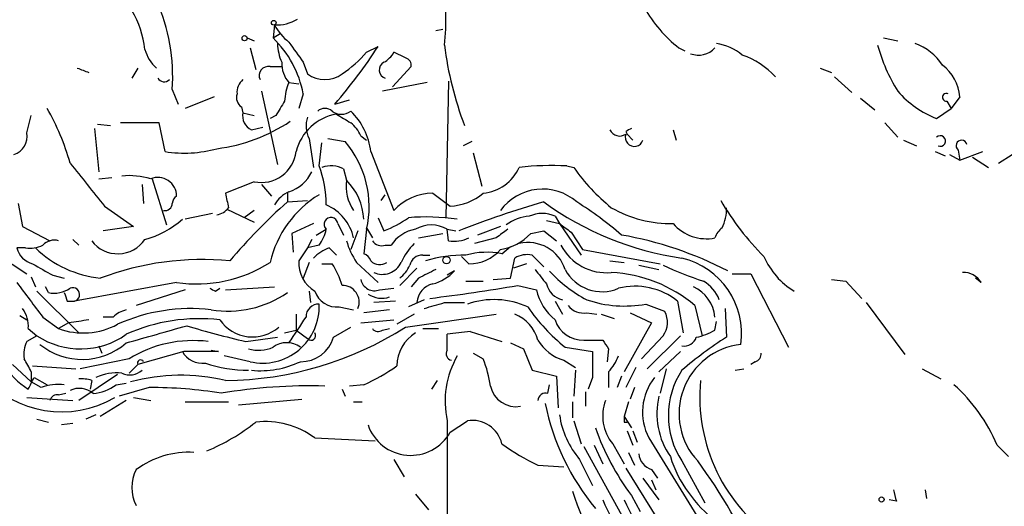
# Model space of a CAD drawing. Extents: x 8 to 923, y 33 to 915.
# Drawn here: x 603 to 661, y 733 to 762 of the extents above; entities that cross this region are included whole.
import ezdxf

# ---------------------------------------------------------------- set-up
doc = ezdxf.new("R2010")
doc.units = 0
doc.header["$MEASUREMENT"] = 0
doc.layers.add('MAIN', color=5, linetype='CONTINUOUS')

msp = doc.modelspace()

# ---------------------------------------------------------------- linework, layer by layer
at = {"layer": 'MAIN'}
for p, q in [((618.4053, 761.7518), (618.3207, 760.9898)), ((616.7967, 760.9898), (617.22, 760.8204)), ((618.3207, 760.9898), (618.744, 761.2438)), ((627.888, 761.4131), (628.3113, 761.4978)), ((654.2193, 760.9898), (655.066, 760.8204)), ((616.966, 760.3971), (617.3047, 759.1271)), ((623.824, 760.1431), (624.5013, 760.4818)), ((642.1967, 760.3971), (642.5353, 760.2278)), ((626.11, 759.8044), (625.4327, 760.1431)), ((618.1513, 759.2964), (618.8287, 759.2964)), ((620.0987, 759.5504), (620.3527, 758.8731)), ((625.348, 758.1111), (626.4487, 759.2964)), ((610.362, 759.2118), (610.0233, 758.6191)), ((650.494, 759.2118), (651.1713, 758.9578)), ((651.3407, 758.7038), (652.3567, 757.7724)), ((619.252, 758.3651), (619.8447, 758.2804)), ((627.38, 758.3651), (624.7553, 757.8571)), ((628.65, 758.4498), (628.4807, 750.4064)), ((612.394, 757.9418), (612.7327, 757.0951)), ((614.8493, 757.5184), (613.156, 756.8411)), ((617.6433, 757.8571), (618.5747, 753.5391)), ((620.0987, 757.6878), (619.8447, 756.8411)), ((658.7067, 757.5184), (658.1987, 756.8411)), ((616.458, 756.9258), (616.5427, 756.5871)), ((621.9613, 757.0951), (622.808, 757.3491)), ((652.8647, 757.4338), (653.7113, 756.7564)), ((657.9447, 757.2644), (658.1987, 756.8411)), ((603.8427, 755.4018), (604.0967, 756.4178)), ((616.5427, 756.5871), (617.22, 756.4178)), ((618.49, 756.4178), (618.1513, 756.2484)), ((657.352, 756.2484), (658.1987, 756.8411)), ((607.9913, 755.9098), (608.7533, 755.8251)), ((611.632, 755.9944), (609.346, 755.9944)), ((611.9707, 754.3011), (611.632, 755.9944)), ((654.304, 755.9944), (655.066, 755.1478)), ((607.822, 755.6558), (608.076, 753.1158)), ((617.0507, 755.5711), (617.728, 755.7404)), ((623.4853, 755.2324), (623.824, 754.9784)), ((639.064, 755.4864), (639.1487, 755.3171)), ((639.1487, 755.3171), (639.4873, 754.9784)), ((641.858, 755.5711), (642.0273, 754.9784)), ((620.4373, 755.0631), (620.6913, 753.3698)), ((621.03, 753.4544), (621.1993, 754.8091)), ((621.538, 755.0631), (622.554, 754.8938)), ((630.0047, 754.8938), (629.4967, 754.6398)), ((655.4047, 754.9784), (656.1667, 754.6398)), ((660.9927, 753.6238), (662.6013, 754.6398)), ((624.078, 754.3011), (625.4327, 750.8298)), ((630.0893, 754.2164), (630.5973, 752.2691)), ((657.2673, 754.3011), (657.86, 754.0471)), ((658.114, 754.1318), (658.7067, 753.7931)), ((658.622, 754.3858), (658.7067, 753.7931)), ((658.7067, 753.7931), (660.0613, 754.3011)), ((635.5927, 753.4544), (636.016, 753.3698)), ((659.4687, 753.9624), (660.4, 753.3698)), ((622.4693, 753.2851), (622.6387, 752.6078)), ((608.076, 752.6924), (608.838, 752.7771)), ((610.616, 752.3538), (610.7007, 751.2531)), ((611.2087, 752.6924), (612.0553, 749.9831)), ((617.22, 752.5231), (615.5267, 751.8458)), ((617.6433, 752.3538), (618.236, 751.6764)), ((619.1673, 751.8458), (619.1673, 751.3378)), ((624.6707, 751.4224), (624.9247, 751.7611)), ((627.7187, 751.8458), (628.7347, 751.0838)), ((603.3347, 751.2531), (603.5887, 749.8984)), ((619.1673, 751.3378), (620.3527, 751.4224)), ((608.4147, 751.0838), (610.108, 749.8984)), ((614.7647, 750.6604), (613.156, 750.3218)), ((615.6113, 750.9144), (617.22, 750.1524)), ((617.22, 750.8298), (616.6273, 750.4064)), ((620.6913, 750.0678), (619.4213, 749.4751)), ((622.1307, 750.0678), (622.4693, 749.3904)), ((624.5013, 750.4064), (624.84, 749.6444)), ((634.4073, 750.2371), (635.1693, 750.0678)), ((634.9153, 750.4911), (635.1693, 750.0678)), ((635.1693, 750.0678), (636.4393, 748.2051)), ((603.5887, 749.8984), (605.1973, 749.0518)), ((610.108, 749.8984), (608.33, 749.6444)), ((619.4213, 749.4751), (619.506, 748.3744)), ((620.8607, 749.3904), (621.4533, 749.7291)), ((623.316, 749.6444), (622.8927, 748.5438)), ((623.824, 749.7291), (623.6547, 748.2898)), ((623.824, 749.8138), (624.1627, 749.2211)), ((626.872, 749.2211), (628.3113, 749.4751)), ((628.5653, 749.7291), (629.0733, 749.6444)), ((628.65, 749.0518), (628.5653, 749.7291)), ((631.698, 749.8984), (630.3433, 749.3904)), ((633.476, 749.4751), (634.238, 749.6444)), ((634.238, 749.6444), (635, 749.0518)), ((635.8467, 749.5598), (636.524, 748.5438)), ((606.552, 749.1364), (606.8907, 748.7978)), ((620.6067, 749.1364), (620.3527, 748.6284)), ((631.444, 749.2211), (630.174, 748.8824)), ((601.8953, 748.3744), (603.8427, 747.1044)), ((603.758, 748.6284), (603.25, 748.6284)), ((620.3527, 748.6284), (619.8447, 747.8664)), ((621.03, 748.7978), (620.3527, 748.6284)), ((621.6227, 748.6284), (622.046, 748.2051)), ((624.9247, 748.7978), (625.2633, 748.7978)), ((631.7827, 748.2898), (632.2907, 748.7131)), ((636.524, 748.5438), (641.096, 747.6971)), ((620.4373, 747.7818), (620.0987, 746.8504)), ((621.1993, 747.6971), (621.792, 747.6971)), ((623.2313, 747.7818), (624.5013, 746.5964)), ((627.126, 748.2051), (627.5493, 748.2051)), ((629.412, 748.1204), (629.8353, 747.6971)), ((632.2907, 746.8504), (632.5447, 748.0358)), ((633.222, 747.6971), (632.46, 747.4431)), ((633.5607, 748.2051), (634.238, 747.5278)), ((638.1327, 747.8664), (638.9793, 747.7818)), ((626.7873, 747.4431), (625.7713, 746.4271)), ((628.9887, 747.2738), (628.5653, 747.0198)), ((639.826, 747.6124), (641.0113, 747.3584)), ((645.3293, 747.1044), (646.43, 747.1044)), ((646.43, 747.1044), (648.6313, 742.7864)), ((604.0967, 746.9351), (604.3507, 746.3424)), ((605.3667, 747.0198), (606.044, 746.8504)), ((612.648, 746.5964), (606.6367, 745.4958)), ((626.872, 746.8504), (626.4487, 746.3424)), ((629.666, 746.6811), (630.682, 746.6811)), ((631.2747, 746.7658), (632.2907, 746.8504)), ((651.1713, 746.7658), (652.018, 746.6811)), ((652.018, 746.6811), (652.9493, 745.6651)), ((659.9767, 746.5964), (659.638, 746.8504)), ((604.4353, 746.0884), (606.8907, 743.6331)), ((605.1127, 746.0038), (604.9433, 746.3424)), ((613.156, 746.1731), (610.2773, 745.2418)), ((614.934, 746.0884), (615.188, 746.2578)), ((615.5267, 746.1731), (618.4053, 746.3424)), ((620.4373, 746.0884), (620.522, 745.4111)), ((624.586, 746.1731), (625.4327, 746.2578)), ((632.714, 746.4271), (633.8147, 746.1731)), ((606.2133, 745.4958), (606.6367, 745.4958)), ((625.5173, 745.4958), (624.2473, 745.4111)), ((627.2107, 745.5804), (626.2793, 745.1571)), ((628.396, 745.4111), (629.5813, 745.4111)), ((634.9153, 745.4958), (635.3387, 744.7338)), ((642.112, 745.4958), (642.4507, 743.6331)), ((653.2033, 745.4111), (655.4893, 742.3631)), ((622.2153, 745.1571), (623.062, 744.9878)), ((625.1787, 744.9878), (623.6547, 744.8184)), ((636.778, 744.8184), (637.3707, 744.7338)), ((639.318, 744.8184), (640.588, 744.2258)), ((640.2493, 745.3264), (641.35, 744.9031)), ((643.128, 745.2418), (643.5513, 743.4638)), ((644.906, 745.0724), (644.9907, 743.3791)), ((603.4193, 744.6491), (603.8427, 744.3951)), ((604.774, 744.5644), (605.7053, 743.8871)), ((606.298, 744.2258), (605.7053, 743.8871)), ((608.9227, 744.5644), (608.33, 744.5644)), ((619.6753, 744.7338), (619.6753, 743.8024)), ((623.4853, 744.2258), (625.4327, 744.3951)), ((626.618, 744.7338), (625.602, 744.1411)), ((626.11, 743.9718), (631.444, 744.7338)), ((637.6247, 744.7338), (638.3867, 744.4798)), ((640.588, 744.2258), (638.9793, 741.3471)), ((644.3133, 743.8024), (644.398, 744.3104)), ((603.9273, 743.8871), (604.4353, 743.4638)), ((618.998, 743.6331), (619.6753, 743.8024)), ((619.6753, 743.8024), (620.3527, 743.2944)), ((621.8767, 743.3791), (622.8927, 743.9718)), ((624.7553, 743.8024), (625.1787, 743.8871)), ((627.126, 743.8871), (628.0573, 743.8871)), ((629.92, 743.7178), (631.7827, 743.1251)), ((604.4353, 743.4638), (603.8427, 743.1251)), ((616.712, 743.1251), (618.5747, 743.3791)), ((628.5653, 742.6171), (628.5653, 743.5484)), ((632.2907, 743.0404), (633.0527, 742.7018)), ((636.6087, 743.2098), (637.7093, 743.2098)), ((641.2653, 743.4638), (639.9953, 742.1091)), ((642.2813, 743.4638), (640.334, 741.5164)), ((608.076, 742.8711), (608.2453, 742.4478)), ((613.0713, 742.5324), (610.362, 741.7704)), ((614.68, 742.6171), (615.1033, 742.5324)), ((630.0893, 742.4478), (630.682, 742.1091)), ((633.0527, 742.7018), (633.5607, 741.4318)), ((635.508, 742.7864), (637.1167, 742.5324)), ((638.048, 742.7018), (637.9633, 741.9398)), ((642.2813, 742.5324), (641.0113, 741.3471)), ((609.854, 742.1091), (606.9753, 741.5164)), ((616.966, 741.9398), (615.442, 742.2784)), ((635.4233, 742.0244), (636.1007, 741.6011)), ((646.684, 741.9398), (646.43, 741.7704)), ((602.996, 741.7704), (604.0967, 740.7544)), ((604.0967, 741.3471), (604.0967, 740.7544)), ((604.1813, 741.6858), (606.7213, 741.5164)), ((609.854, 741.2624), (610.362, 741.7704)), ((633.5607, 741.4318), (635, 741.0931)), ((636.1007, 741.4318), (636.016, 739.9078)), ((638.048, 741.3471), (638.048, 740.4158)), ((639.6567, 741.6011), (639.064, 740.4158)), ((641.4347, 741.5164), (641.096, 740.0771)), ((645.4987, 741.4318), (646.0067, 741.5164)), ((656.5053, 741.5164), (657.606, 740.9238)), ((604.6893, 740.4158), (604.0967, 740.7544)), ((604.266, 741.0084), (605.028, 740.5851)), ((609.1767, 741.1778), (606.8907, 739.6538)), ((607.6527, 740.8391), (607.568, 740.3311)), ((627.9727, 740.8391), (627.634, 740.3311)), ((635, 741.0931), (635.0847, 739.2304)), ((637.1167, 741.0084), (636.8627, 740.3311)), ((638.81, 741.0931), (638.556, 740.4158)), ((609.092, 740.5851), (609.6847, 740.6698)), ((611.0393, 740.4158), (609.2613, 739.9078)), ((622.3847, 740.3311), (622.554, 739.9078)), ((623.6547, 740.5851), (622.808, 740.5004)), ((634.492, 740.0771), (634.5767, 740.5851)), ((636.6933, 740.1618), (636.6933, 739.3151)), ((639.572, 740.4158), (639.318, 739.7384)), ((603.8427, 739.8231), (606.552, 739.6538)), ((605.7053, 739.9924), (606.1287, 740.0771)), ((609.6847, 739.6538), (608.1607, 738.7224)), ((610.108, 739.8231), (611.124, 739.6538)), ((613.156, 739.5691), (615.696, 739.5691)), ((616.2887, 739.3998), (620.014, 739.7384)), ((623.062, 739.5691), (623.57, 739.5691)), ((635.9313, 739.5691), (635.9313, 738.6378)), ((639.2333, 739.5691), (638.9793, 738.7224)), ((604.4353, 738.5531), (605.1127, 738.3838)), ((607.9067, 738.8071), (607.314, 738.5531)), ((628.5653, 738.4684), (628.5653, 732.1184)), ((628.7347, 737.7911), (629.7507, 738.4684)), ((636.016, 738.4684), (636.4393, 737.1138)), ((638.9793, 738.7224), (639.4027, 738.0451)), ((638.9793, 738.3838), (639.1487, 738.3838)), ((606.552, 738.2991), (605.8747, 738.2144)), ((639.1487, 737.8758), (639.4873, 737.0291)), ((639.4873, 737.8758), (639.7413, 737.1984)), ((620.776, 737.4524), (624.332, 737.2831)), ((640.4187, 737.4524), (644.906, 730.1711)), ((636.6087, 736.9444), (641.1807, 728.6471)), ((637.2013, 737.0291), (637.7093, 735.9284)), ((638.302, 737.1138), (638.9793, 735.9284)), ((660.908, 737.0291), (661.5853, 736.3518)), ((625.4327, 736.1824), (626.0253, 735.1664)), ((636.3547, 736.1824), (637.1167, 734.6584)), ((639.2333, 736.6058), (639.572, 735.8438)), ((642.366, 736.0978), (643.7207, 733.6424)), ((633.8993, 735.8438), (635.4233, 735.7591)), ((639.064, 735.6744), (641.858, 731.1871)), ((640.588, 735.5898), (640.9267, 735.0818)), ((640.08, 735.0818), (641.0113, 733.8118)), ((640.588, 734.9971), (640.842, 734.4044)), ((656.6747, 734.4044), (656.7593, 733.8964)), ((626.7027, 734.1504), (627.4647, 733.2191)), ((639.4027, 734.0658), (639.9107, 733.1344)), ((654.9813, 733.7271), (654.558, 733.8118))]:
    msp.add_line(p, q, dxfattribs=at)
for centre, radius in [((618.3629, 761.8788), 0.1338), ((616.6484, 760.9686), 0.1496), ((628.523, 747.9088), 0.2158), ((654.1135, 733.833), 0.1496)]:
    msp.add_circle(centre, radius, dxfattribs=at)
for centre, radius, start, end in [((618.1276, 761.9663), 10.3634, 352.236677, 12.96735), ((601.2818, 758.6776), 11.1365, 356.211661, 23.909154), ((647.0396, 766.6043), 7.8729, 209.163461, 232.038401), ((604.9469, 759.6363), 5.8774, 6.605559, 30.263735), ((618.5242, 764.1555), 2.4066, 267.168149, 300.897204), ((621.3682, 763.3602), 3.3713, 208.495169, 231.118832), ((613.9473, 756.5052), 6.264, 10.88228, 45.719232), ((621.7242, 760.7982), 3.1529, 182.674103, 203.313364), ((916.0133, 971.8094), 364.1694, 215.422613, 215.651805), ((596.8374, 778.5837), 33.0601, 319.45946, 326.801231), ((649.012, 763.2015), 20.7837, 187.283948, 200.788067), ((643.3417, 761.2986), 1.3255, 249.337708, 317.143271), ((643.9222, 757.5272), 3.1599, 50.73815, 81.339859), ((663.3952, 763.115), 9.8499, 194.995491, 212.262624), ((655.1185, 757.7767), 3.0316, 31.953696, 71.468828), ((612.9697, 760.8981), 2.2616, 195.009588, 228.213716), ((618.025, 765.2645), 7.7367, 304.29867, 318.550594), ((624.1206, 760.8625), 1.4964, 298.735138, 331.264862), ((644.3846, 755.4886), 4.7414, 42.696549, 71.079732), ((618.0454, 758.7673), 0.5396, 78.681738, 205.572461), ((620.5361, 759.4919), 1.7084, 178.037664, 221.267008), ((625.0686, 759.1017), 0.5036, 116.99756, 253.396654), ((625.9999, 759.3641), 0.4539, 351.421795, 75.960695), ((656.1573, 757.3363), 2.5559, 4.085617, 53.133689), ((616.5107, 784.0597), 26.6758, 248.666164, 250.219886), ((621.3687, 760.2276), 1.6932, 233.126719, 306.873282), ((611.9185, 758.8363), 0.4301, 210.333154, 315.405144), ((617.1895, 757.7846), 0.9902, 130.782042, 185.60984), ((622.1534, 757.1159), 3.1589, 156.705668, 177.305524), ((616.8389, 757.4761), 0.6693, 161.559637, 235.310261), ((659.3334, 761.4926), 5.606, 220.42847, 249.302085), ((657.9164, 757.4902), 0.2276, 60.258241, 277.143754), ((830.3938, 629.8412), 246.8296, 148.919658, 149.148841), ((593.1022, 749.9257), 13.7858, 15.560441, 30.10811), ((617.4737, 756.4176), 0.9463, 169.681615, 243.448488), ((622.5577, 753.5741), 2.9727, 99.911959, 165.844085), ((621.8859, 755.7974), 1.6241, 160.740588, 206.880597), ((621.3686, 756.2271), 0.614, 46.405547, 133.587694), ((622.3424, 757.4336), 0.9398, 234.151914, 305.843145), ((749.4935, 967.9636), 246.8982, 238.922663, 239.151802), ((620.1412, 753.8144), 3.9668, 7.047621, 46.081656), ((613.7444, 764.4902), 10.1005, 277.247864, 303.618798), ((621.6653, 754.4284), 1.9897, 23.83384, 51.91135), ((602.721, 755.2112), 1.1378, 288.430171, 9.643627), ((638.7122, 755.8616), 0.6482, 206.624343, 302.866395), ((639.5695, 755.1403), 0.5355, 160.722577, 342.404093), ((681.5733, 670.9162), 94.6528, 116.4572, 116.686438), ((657.5636, 754.922), 0.3095, 245.787452, 133.140571), ((618.0468, 751.047), 5.9256, 347.149533, 40.480057), ((658.8162, 754.6447), 0.3238, 14.250849, 233.126562), ((613.1077, 761.3523), 7.1423, 260.839952, 285.519173), ((617.6373, 754.5311), 2.0509, 258.259972, 353.561086), ((1242.3982, 1260.3533), 813.1977, 218.5452113, 218.7743943), ((614.8733, 751.1322), 6.5801, 0.315211, 20.665602), ((621.7348, 751.836), 1.6246, 63.121085, 109.245773), ((634.706, 736.559), 16.9187, 86.995774, 96.472918), ((609.8537, 748.5419), 4.3406, 72.982772, 95.592513), ((618.5071, 754.1485), 2.3398, 288.563491, 333.809476), ((630.4211, 754.4401), 2.6074, 275.742735, 335.76464), ((645.0851, 759.5835), 10.9936, 214.417019, 231.339052), ((611.5473, 751.6764), 1.1007, 0, 112.618263), ((625.0418, 752.2405), 2.431, 171.309924, 215.471648), ((620.279, 750.1903), 3.3782, 2.230822, 45.693196), ((827.2573, 793.7416), 215.8358, 191.192712, 191.421926), ((624.3142, 746.3543), 6.3261, 121.275344, 166.958678), ((620.0253, 750.2197), 1.8774, 114.324737, 149.646023), ((627.7219, 748.7587), 3.0871, 90.059391, 137.863519), ((628.534, 754.4658), 3.3879, 273.396154, 309.346522), ((634.1733, 749.0373), 3.0562, 48.827302, 144.089649), ((611.961, 751.2562), 0.433, 260.024218, 359.589806), ((612.9442, 751.2108), 0.5518, 122.463229, 175.603684), ((640.8737, 726.774), 32.7803, 131.466207, 139.950629), ((620.3102, 748.5859), 2.8242, 12.997962, 66.124233), ((651.3511, 692.6421), 61.1395, 106.254376, 111.198834), ((644.965, 766.0881), 18.2384, 233.973874, 261.807388), ((624.0971, 732.3029), 22.5489, 49.270466, 57.582225), ((658.8261, 759.6976), 16.4129, 210.277469, 224.859546), ((614.8637, 751.5772), 1.0134, 278.798608, 325.21688), ((634.1533, 748.8609), 1.7995, 64.947329, 115.052671), ((641.693, 757.0048), 6.9389, 239.940594, 271.362552), ((642.5662, 750.8988), 2.4266, 333.440229, 2.368939), ((609.5477, 754.0716), 5.088, 284.077757, 312.524421), ((621.7315, 750.0194), 0.4021, 6.912942, 226.219304), ((622.8651, 755.1151), 5.8163, 289.849372, 305.945242), ((627.3445, 737.6323), 12.8184, 81.866737, 94.766723), ((627.634, 748.1488), 1.8343, 59.488369, 120.511631), ((633.5338, 748.0511), 2.4442, 93.342371, 127.771979), ((762.5079, 919.1637), 211.6803, 233.018223, 233.247406), ((643.8053, 751.7312), 2.561, 220.504231, 281.441122), ((619.1477, 750.2152), 2.3563, 323.019707, 348.094435), ((627.0693, 747.5845), 2.1757, 99.700436, 146.106156), ((758.7945, 580.1342), 211.6803, 126.756654, 126.985815), ((631.2676, 751.5284), 3.0155, 278.205878, 317.084299), ((635.108, 728.1011), 21.6088, 62.531459, 80.135465), ((645.414, 748.8824), 1.1516, 126.024081, 162.896174), ((605.4515, 748.1482), 0.9386, 74.311196, 136.204368), ((609.1889, 750.2078), 1.9226, 216.961687, 326.133053), ((626.8626, 750.2495), 4.3904, 195.83085, 214.198608), ((624.713, 749.4327), 0.6693, 214.689739, 288.440363), ((629.3415, 746.1827), 3.8348, 135.251444, 155.354987), ((628.9886, 750.9148), 1.8935, 259.698943, 296.560992), ((633.3307, 746.6579), 2.2872, 17.834476, 103.449939), ((604.5062, 748.9533), 1.2975, 194.501051, 255.498949), ((604.0118, 750.2379), 1.6294, 261.03889, 297.890873), ((608.8363, 753.2693), 6.4544, 225.974873, 263.991645), ((622.5403, 746.1579), 2.6354, 110.376144, 134.555713), ((623.3581, 747.57), 0.7785, 22.378134, 67.605454), ((630.9031, 743.7799), 4.5949, 78.963716, 105.618759), ((629.8539, 750.1285), 2.4315, 269.561701, 319.326373), ((633.2643, 746.8507), 1.3865, 77.655866, 121.266381), ((637.9141, 750.1642), 2.9905, 207.187975, 275.819068), ((774.105, 1043.7189), 341.3253, 240.14313, 240.372305), ((614.1484, 731.0258), 16.9195, 84.463816, 110.725602), ((613.8138, 754.5515), 8.0401, 261.662793, 302.648606), ((621.7329, 747.7225), 1.8937, 175.641904, 239.647516), ((618.1638, 745.2306), 4.3872, 15.826461, 34.208402), ((624.5926, 748.3634), 0.7154, 224.003258, 305.62053), ((624.7573, 748.2844), 1.2082, 245.032096, 335.418288), ((627.0908, 747.4642), 0.7418, 87.279935, 168.474956), ((629.5288, 740.6995), 7.5069, 88.952768, 107.309176), ((641.297, 743.5793), 4.5829, 352.180724, 76.511075), ((651.3115, 749.9311), 4.4999, 203.727584, 238.644495), ((624.5433, 748.4171), 1.9906, 308.089814, 336.155872), ((754.3799, 493.1046), 283.981, 116.45046, 116.679643), ((627.0115, 749.1297), 2.7117, 285.117061, 316.812543), ((845.7063, 916.2502), 271.0321, 218.546032, 218.775228), ((640.5913, 752.8149), 8.178, 222.653592, 242.206316), ((637.6669, 748.4948), 2.4397, 207.761384, 293.524222), ((637.7951, 738.9589), 8.241, 49.675538, 87.063365), ((649.5856, 765.3094), 19.5553, 244.81929, 252.287297), ((658.9324, 745.9755), 1.2149, 30.734063, 92.66081), ((1112.0196, 1126.586), 635.0107, 216.7553008, 216.9844802), ((624.2846, 746.9318), 0.8164, 191.732503, 291.665869), ((627.9719, 745.3531), 1.186, 102.326552, 177.196941), ((635.6353, 746.8084), 1.2633, 193.578644, 256.421356), ((642.5608, 744.8271), 2.1432, 20.577635, 59.889042), ((605.4515, 747.6119), 1.6434, 258.102723, 304.515885), ((733.121, 788.0723), 133.8593, 198.316987, 198.546184), ((606.5414, 745.8874), 0.403, 283.677654, 113.19299), ((657.1046, 830.828), 94.6528, 243.313562, 243.5428), ((615.6537, 751.1047), 6.1939, 260.95543, 304.559833), ((622.0943, 746.5479), 1.3961, 199.216254, 274.97223), ((622.4011, 745.4409), 0.9863, 338.061594, 90.952712), ((624.7129, 747.104), 1.432, 235.834985, 288.981522), ((616.2007, 840.4674), 95.4791, 276.826284, 279.959494), ((636.9442, 746.8806), 3.2085, 192.738965, 230.775427), ((639.6143, 742.4052), 3.9737, 51.056235, 104.18242), ((642.1413, 744.3556), 2.182, 5.491118, 65.582124), ((620.9876, 744.6068), 0.7208, 86.627938, 183.372062), ((543.1236, 1041.5832), 308.2033, 285.832735, 286.061905), ((631.3171, 740.7973), 4.7923, 65.470358, 109.078066), ((639.0052, 752.171), 6.9568, 251.328046, 280.301826), ((602.0788, 744.0001), 1.8519, 356.501825, 35.381588), ((610.0899, 743.3612), 1.6763, 103.988163, 134.129898), ((613.4576, 734.625), 10.4347, 83.272456, 114.221011), ((617.714, 745.1739), 3.3195, 256.977309, 2.633129), ((642.3758, 751.3708), 10.9936, 214.417019, 231.339052), ((636.5727, 745.927), 1.1275, 217.424828, 280.491662), ((640.2031, 744.2485), 1.3206, 323.544873, 29.715821), ((649.2186, 447.9647), 299.354, 98.014163, 98.24333), ((613.9651, 734.035), 10.432, 83.267992, 114.22459), ((617.1142, 745.746), 2.3527, 215.043095, 311.051674), ((238.7946, 997.7792), 457.8643, 326.195345, 326.424548), ((631.6865, 742.607), 2.2934, 15.238466, 68.025086), ((636.5232, 744.8899), 1.6823, 197.104732, 272.913259), ((607.162, 747.8268), 4.2004, 249.708179, 298.66217), ((357.4533, 1632.5813), 924.61, 285.8308088, 286.0599831), ((628.9331, 795.6129), 53.8918, 253.071174, 256.892952), ((615.3692, 760.8144), 19.9759, 270.451753, 302.52632), ((620.5644, 743.4638), 0.2632, 218.663207, 38.659808), ((624.4975, 744.1142), 0.4046, 214.14965, 309.584353), ((627.9048, 741.6689), 2.3029, 121.466836, 179.57952), ((631.9474, 722.0029), 21.8093, 95.333927, 98.921192), ((642.6345, 746.5249), 3.1985, 280.414759, 301.659608), ((605.2828, 742.3629), 1.6294, 152.109127, 188.96111), ((606.9988, 747.3029), 4.6163, 236.267591, 305.579231), ((607.0942, 746.0298), 3.9556, 230.99748, 310.910954), ((613.6218, 736.0197), 7.1608, 82.869227, 121.74704), ((619.125, 741.7284), 1.329, 52.757615, 127.242385), ((619.9776, 743.9115), 1.9723, 268.596727, 344.339514), ((636.1436, 744.5228), 2.6002, 210.329241, 253.91749), ((764.867, 827.623), 152.6259, 213.578058, 213.807262), ((642.506, 743.5973), 0.7396, 259.088138, 342.841456), ((657.087, 724.3323), 22.5633, 122.418939, 130.725238), ((614.1721, 743.2099), 1.3653, 209.749566, 277.11877), ((614.0873, 234.5328), 508.0006, 89.885409, 90.114591), ((617.4871, 744.6824), 2.0712, 252.992862, 293.733289), ((628.8899, 742.4054), 0.3875, 146.88812, 259.502061), ((1018.1164, 741.7704), 381.0005, 179.885409, 180.114592), ((646.2929, 738.8877), 4.0935, 96.390117, 222.963741), ((646.5739, 742.3801), 0.4539, 284.039305, 8.578205), ((605.6999, 743.4468), 3.5847, 206.361331, 240.363365), ((598.9192, 738.9689), 5.6976, 24.670911, 33.445743), ((610.5314, 741.855), 0.1894, 26.605648, 206.537987), ((616.9517, 749.6865), 8.255, 251.56549, 269.511366), ((617.5693, 746.9028), 5.4955, 264.585072, 295.431968), ((633.7606, 739.6113), 5.3195, 149.908702, 192.406724), ((624.4547, 739.6105), 6.7099, 7.621334, 21.862299), ((636.171, 743.1959), 2.6346, 315.433655, 339.619837), ((609.1155, 738.4548), 2.8252, 83.594413, 115.331514), ((609.8963, 742.2363), 1.0794, 244.448571, 311.81559), ((619.3083, 750.5474), 10.8692, 293.570911, 305.383194), ((646.4512, 738.7648), 4.8787, 146.861713, 213.138287), ((605.8931, 745.2451), 6.2527, 221.608579, 299.871496), ((434.7817, 825.3397), 189.3058, 333.316974, 333.54617), ((607.0601, 738.9777), 1.9535, 72.340474, 94.974822), ((612.9044, 729.4713), 11.6663, 77.010353, 104.726765), ((643.3576, 738.9667), 3.3061, 141.861754, 207.260277), ((653.5672, 739.8655), 10.1473, 174.494197, 236.987565), ((605.7054, 737.79), 2.8155, 83.092813, 111.154832), ((606.926, 739.0898), 1.2778, 50.588822, 115.16127), ((607.5947, 742.5178), 2.4449, 273.343754, 307.765635), ((611.189, 715.6612), 24.7551, 80.50484, 90.346484), ((620.3943, 710.4269), 30.0893, 88.144231, 99.800227), ((632.6081, 740.8285), 1.5382, 192.31589, 280.306179), ((651.7865, 733.1989), 9.893, 22.777974, 48.29725), ((605.6376, 739.5436), 0.4539, 81.421795, 165.948448), ((634.3602, 739.635), 0.4613, 73.399492, 177.664214), ((640.2434, 738.7426), 2.5342, 158.926615, 219.996051), ((645.3506, 738.8919), 4.4566, 166.823451, 214.747355), ((648.2357, 742.3543), 14.2059, 191.655198, 219.575513), ((609.7947, 747.8569), 12.0888, 292.526204, 308.406364), ((617.8637, 733.5328), 4.8831, 53.387301, 96.573427), ((630.0216, 736.6734), 1.8153, 14.040071, 98.582267), ((640.3295, 739.5576), 5.2145, 188.275082, 220.336239), ((723.6292, 738.5531), 84.6501, 179.885408, 180.114592), ((626.4162, 739.0797), 2.6526, 199.038773, 330.935116), ((651.3109, 742.9527), 14.8587, 199.285988, 216.733394), ((639.5721, 747.697), 13.1407, 233.646353, 244.42478), ((613.3713, 731.4289), 5.1852, 86.763963, 126.634091), ((640.9211, 736.6397), 1.1015, 186.181077, 252.397417), ((649.0222, 738.6984), 7.6998, 197.743821, 233.08992), ((616.3014, 716.3431), 33.4519, 11.729884, 36.195422), ((612.2676, 734.5314), 2.2542, 151.996887, 208.000869), ((824.2392, 776.3951), 174.5531, 193.919662, 194.148821), ((655.2013, 740.54), 20.249, 197.889659, 217.16106), ((659.8614, 743.9364), 24.3562, 204.562734, 216.368404), ((655.4633, 741.1015), 18.0239, 203.856396, 219.741304)]:
    msp.add_arc(centre, radius, start, end, dxfattribs=at)

doc.saveas('drawing.dxf')
